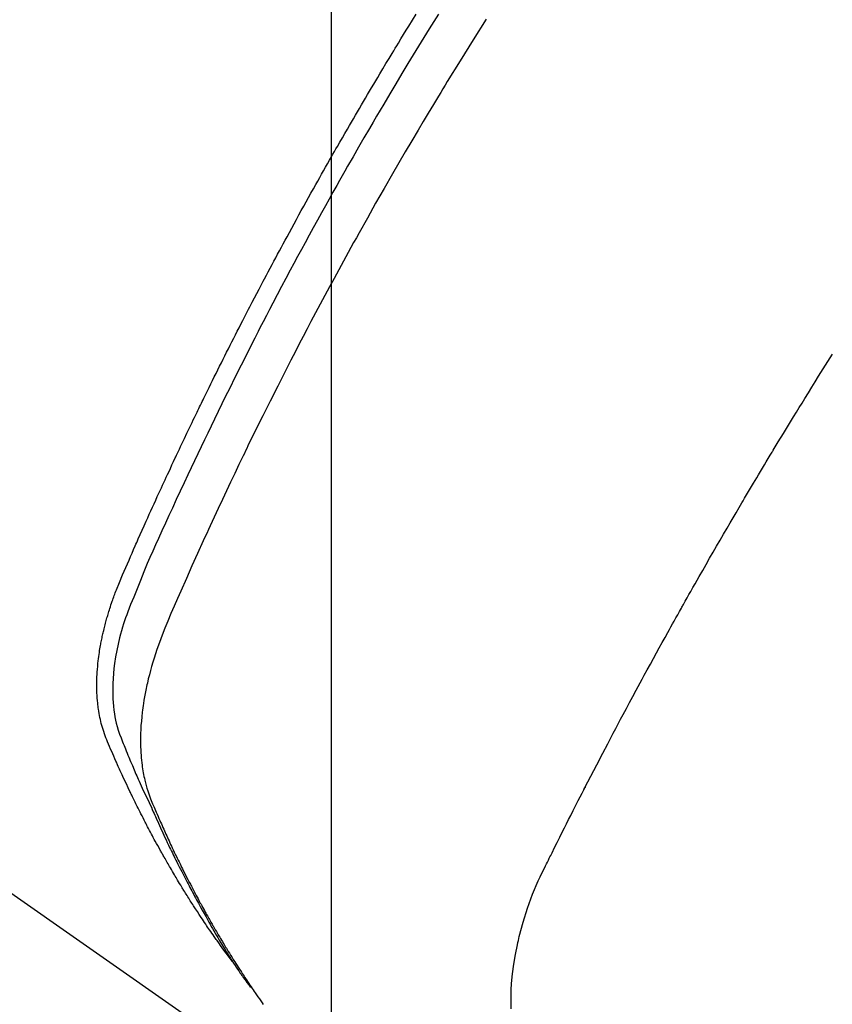
# Model space of a CAD drawing. Extents: x 0 to 26473, y -11045 to 26709.
# Drawn here: x 16009 to 16024, y -4246 to -4227 of the extents above; entities that cross this region are included whole.
import ezdxf

# ---------------------------------------------------------------- set-up
doc = ezdxf.new("R2010")
doc.units = 0
doc.header["$LTSCALE"] = 50
doc.header["$MEASUREMENT"] = 0
doc.linetypes.add('HIDDEN', pattern=[0.375, 0.25, -0.125])
doc.layers.get('0').update_dxf_attribs({"linetype": 'CONTINUOUS'})
doc.layers.get('DEFPOINTS').update_dxf_attribs({"color": 146, "linetype": 'CONTINUOUS'})
for name, color, linetype in [('150-機器', 8, 'CONTINUOUS'), ('160-文字', 254, 'CONTINUOUS'), ('166-寸法B', 11, 'CONTINUOUS')]:
    doc.layers.add(name, color=color, linetype=linetype)
doc.styles.add('KH001', font='txt')
doc.dimstyles.new('KH1xx015', dxfattribs={"dimscale": 10, "dimtxt": 3.8, "dimasz": 0.8, "dimexe": 0.3, "dimexo": 1.2, "dimgap": 0.5, "dimtad": 3, "dimdec": 1, "dimdsep": 46, "dimlunit": 6, "dimtxsty": 'KH001', "dimblk": 'DOT', "dimcen": 1, "dimdle": 1, "dimclrd": 256, "dimclre": 256, "dimclrt": 256, "dimadec": 0, "dimazin": 0, "dimtfac": 1, "dimtdec": 1, "dimtix": 1, "dimtmove": 2, "dimatfit": 3, "dimldrblk": 'CLOSEDBLANK', "dimfxl": 1, "dimtolj": 1, "dimtzin": 0, "dimlwd": -1, "dimlwe": -1, "dimarcsym": 0})
doc.dimstyles.new('KH1xx030', dxfattribs={"dimscale": 30, "dimtxt": 2, "dimasz": 0.6, "dimexe": 0.3, "dimexo": 1.2, "dimgap": 0.5, "dimtad": 3, "dimdec": 1, "dimdsep": 46, "dimlunit": 6, "dimtxsty": 'KH001', "dimblk": 'DOT', "dimcen": 1, "dimdle": 1, "dimclrd": 256, "dimclre": 256, "dimclrt": 256, "dimadec": 0, "dimazin": 0, "dimtfac": 1, "dimtdec": 1, "dimtix": 1, "dimtmove": 2, "dimatfit": 3, "dimldrblk": 'CLOSEDBLANK', "dimfxl": 1, "dimtolj": 1, "dimtzin": 0, "dimlwd": -1, "dimlwe": -1, "dimarcsym": 0})

# ---------------------------------------------------------------- blocks, each defined once
blk = doc.blocks.new('F402_H')
at = {"layer": '150-機器', "color": 13, "linetype": 'HIDDEN'}
blk.add_line((-140.96, -126.704), (-201.303, -168.957), dxfattribs=at)
for points in [[(-198.111, -165.067), (-198.069, -165.013), (-198.028, -164.96), (-197.987, -164.906), (-197.947, -164.852), (-197.913, -164.806), (-197.88, -164.76), (-197.847, -164.714), (-197.815, -164.667), (-197.801, -164.648), (-197.788, -164.628), (-197.774, -164.609), (-197.761, -164.59), (-197.739, -164.558), (-197.717, -164.527), (-197.695, -164.496), (-197.674, -164.465), (-197.655, -164.438), (-197.636, -164.41), (-197.617, -164.383), (-197.599, -164.355), (-197.577, -164.323), (-197.556, -164.291), (-197.535, -164.259), (-197.514, -164.227), (-197.477, -164.172), (-197.44, -164.116), (-197.403, -164.06), (-197.367, -164.004), (-197.351, -163.98), (-197.336, -163.956), (-197.321, -163.932), (-197.305, -163.908), (-197.29, -163.883), (-197.275, -163.859), (-197.259, -163.834), (-197.244, -163.81), (-197.229, -163.785), (-197.213, -163.76), (-197.198, -163.735), (-197.183, -163.711), (-197.172, -163.695), (-197.162, -163.678), (-197.152, -163.662), (-197.142, -163.646), (-197.122, -163.613), (-197.102, -163.58), (-197.082, -163.547), (-197.063, -163.514), (-197.048, -163.489), (-197.032, -163.464), (-197.017, -163.439), (-197.002, -163.414), (-196.982, -163.381), (-196.963, -163.347), (-196.944, -163.314), (-196.924, -163.28), (-196.91, -163.255), (-196.895, -163.23), (-196.88, -163.205), (-196.866, -163.18), (-196.851, -163.154), (-196.837, -163.129), (-196.822, -163.103), (-196.808, -163.078), (-196.798, -163.061), (-196.788, -163.044), (-196.779, -163.027), (-196.769, -163.01), (-196.76, -162.993), (-196.75, -162.976), (-196.741, -162.959), (-196.731, -162.942), (-196.708, -162.899), (-196.684, -162.856), (-196.66, -162.814), (-196.637, -162.771), (-196.618, -162.737), (-196.599, -162.702), (-196.581, -162.668), (-196.562, -162.634), (-196.544, -162.599), (-196.525, -162.564), (-196.507, -162.529), (-196.488, -162.494), (-196.477, -162.472), (-196.466, -162.45), (-196.454, -162.428), (-196.443, -162.406), (-196.423, -162.367), (-196.403, -162.328), (-196.383, -162.288), (-196.363, -162.249), (-196.345, -162.214), (-196.327, -162.179), (-196.309, -162.143), (-196.291, -162.108), (-196.278, -162.081), (-196.265, -162.055), (-196.252, -162.028), (-196.239, -162.002), (-196.226, -161.975), (-196.213, -161.948), (-196.199, -161.921), (-196.186, -161.894), (-196.178, -161.876), (-196.169, -161.859), (-196.161, -161.841), (-196.152, -161.823), (-196.118, -161.751), (-196.084, -161.679), (-196.05, -161.606), (-196.016, -161.534), (-196.004, -161.507), (-195.992, -161.48), (-195.979, -161.452), (-195.967, -161.425), (-195.954, -161.398), (-195.942, -161.371), (-195.929, -161.343), (-195.917, -161.316), (-195.909, -161.297), (-195.901, -161.279), (-195.893, -161.261), (-195.885, -161.242), (-195.864, -161.196), (-195.844, -161.15), (-195.824, -161.104), (-195.804, -161.058), (-195.784, -161.012), (-195.764, -160.965), (-195.744, -160.919), (-195.725, -160.872), (-195.709, -160.834), (-195.693, -160.796), (-195.678, -160.757), (-195.664, -160.719), (-195.651, -160.68), (-195.638, -160.642), (-195.627, -160.603), (-195.616, -160.563), (-195.606, -160.526), (-195.597, -160.488), (-195.588, -160.45), (-195.58, -160.411), (-195.572, -160.372), (-195.564, -160.332), (-195.558, -160.292), (-195.552, -160.252), (-195.548, -160.223), (-195.544, -160.195), (-195.541, -160.166), (-195.538, -160.137), (-195.533, -160.088), (-195.529, -160.039), (-195.525, -159.99), (-195.522, -159.94), (-195.521, -159.907), (-195.52, -159.873), (-195.52, -159.839), (-195.519, -159.805), (-195.52, -159.768), (-195.52, -159.73), (-195.521, -159.692), (-195.522, -159.654), (-195.523, -159.626), (-195.524, -159.598), (-195.526, -159.57), (-195.527, -159.542), (-195.531, -159.488), (-195.536, -159.434), (-195.541, -159.38), (-195.547, -159.327), (-195.552, -159.287), (-195.557, -159.247), (-195.563, -159.207), (-195.569, -159.167), (-195.574, -159.133), (-195.579, -159.1), (-195.584, -159.066), (-195.59, -159.033), (-195.595, -159.011), (-195.599, -158.988), (-195.604, -158.966), (-195.608, -158.943), (-195.613, -158.917), (-195.619, -158.891), (-195.624, -158.864), (-195.63, -158.838), (-195.635, -158.815), (-195.64, -158.792), (-195.645, -158.77), (-195.651, -158.747), (-195.658, -158.72), (-195.664, -158.693), (-195.671, -158.666), (-195.678, -158.64), (-195.685, -158.612), (-195.693, -158.585), (-195.7, -158.558), (-195.707, -158.531), (-195.714, -158.507), (-195.721, -158.484), (-195.728, -158.461), (-195.734, -158.438), (-195.743, -158.411), (-195.751, -158.384), (-195.759, -158.357), (-195.768, -158.33), (-195.779, -158.295), (-195.79, -158.26), (-195.802, -158.225), (-195.814, -158.19), (-195.824, -158.163), (-195.833, -158.136), (-195.843, -158.109), (-195.853, -158.082), (-195.863, -158.055), (-195.873, -158.028), (-195.883, -158.001), (-195.893, -157.974), (-195.951, -157.831), (-196.011, -157.688), (-196.072, -157.547), (-196.135, -157.405), (-196.164, -157.338), (-196.194, -157.271), (-196.223, -157.203), (-196.253, -157.136), (-196.267, -157.102), (-196.282, -157.069), (-196.297, -157.035), (-196.312, -157.001), (-196.349, -156.917), (-196.386, -156.833), (-196.424, -156.749), (-196.462, -156.665), (-196.492, -156.598), (-196.522, -156.531), (-196.553, -156.463), (-196.583, -156.396), (-196.614, -156.329), (-196.645, -156.261), (-196.675, -156.194), (-196.706, -156.127), (-196.729, -156.076), (-196.752, -156.026), (-196.776, -155.975), (-196.799, -155.925), (-196.822, -155.875), (-196.845, -155.824), (-196.869, -155.774), (-196.892, -155.724), (-196.924, -155.656), (-196.955, -155.589), (-196.987, -155.521), (-197.018, -155.454), (-197.026, -155.437), (-197.033, -155.42), (-197.041, -155.403), (-197.049, -155.387), (-197.073, -155.336), (-197.097, -155.286), (-197.121, -155.235), (-197.145, -155.185), (-197.193, -155.084), (-197.241, -154.983), (-197.289, -154.882), (-197.338, -154.781), (-197.362, -154.731), (-197.386, -154.681), (-197.41, -154.631), (-197.435, -154.58), (-197.451, -154.547), (-197.467, -154.513), (-197.483, -154.479), (-197.5, -154.446), (-197.516, -154.412), (-197.533, -154.379), (-197.549, -154.345), (-197.566, -154.312), (-197.59, -154.261), (-197.615, -154.21), (-197.64, -154.16), (-197.665, -154.109), (-197.698, -154.042), (-197.731, -153.975), (-197.764, -153.908), (-197.798, -153.841), (-197.831, -153.774), (-197.864, -153.706), (-197.898, -153.639), (-197.931, -153.572), (-197.965, -153.505), (-197.999, -153.438), (-198.033, -153.371), (-198.067, -153.304), (-198.101, -153.237), (-198.135, -153.17), (-198.169, -153.103), (-198.203, -153.036), (-198.237, -152.969), (-198.272, -152.902), (-198.306, -152.835), (-198.34, -152.769), (-198.366, -152.718), (-198.393, -152.668), (-198.419, -152.618), (-198.445, -152.568), (-198.488, -152.484), (-198.532, -152.401), (-198.575, -152.317), (-198.619, -152.234), (-198.645, -152.184), (-198.671, -152.134), (-198.697, -152.084), (-198.724, -152.034), (-198.759, -151.967), (-198.794, -151.9), (-198.83, -151.833), (-198.866, -151.766), (-198.901, -151.7), (-198.937, -151.633), (-198.973, -151.567), (-199.008, -151.5), (-199.044, -151.433), (-199.08, -151.367), (-199.116, -151.3), (-199.152, -151.234), (-199.197, -151.151), (-199.243, -151.068), (-199.288, -150.984), (-199.334, -150.901), (-199.379, -150.818), (-199.425, -150.735), (-199.471, -150.652), (-199.517, -150.569), (-199.563, -150.486), (-199.609, -150.403), (-199.655, -150.32), (-199.701, -150.238), (-199.738, -150.171), (-199.776, -150.105), (-199.813, -150.039), (-199.85, -149.972), (-199.888, -149.906), (-199.926, -149.839), (-199.963, -149.773), (-200.001, -149.706), (-200.029, -149.657), (-200.058, -149.607), (-200.086, -149.558), (-200.114, -149.508), (-200.162, -149.425), (-200.209, -149.343), (-200.257, -149.26), (-200.305, -149.177), (-200.343, -149.112), (-200.382, -149.046), (-200.42, -148.98), (-200.459, -148.914), (-200.497, -148.848), (-200.536, -148.782), (-200.574, -148.716), (-200.613, -148.651), (-200.651, -148.585), (-200.69, -148.519), (-200.729, -148.453), (-200.768, -148.388), (-200.807, -148.322), (-200.846, -148.257), (-200.885, -148.191), (-200.924, -148.126), (-200.983, -148.027), (-201.042, -147.929), (-201.101, -147.831), (-201.161, -147.733), (-201.19, -147.684), (-201.22, -147.635), (-201.25, -147.586), (-201.279, -147.537), (-201.329, -147.455), (-201.379, -147.374), (-201.429, -147.292), (-201.48, -147.211), (-201.55, -147.097), (-201.62, -146.983)], [(-202.044, -146.982), (-201.957, -147.122), (-201.87, -147.262), (-201.767, -147.428), (-201.665, -147.595), (-201.563, -147.761), (-201.462, -147.928), (-201.346, -148.12), (-201.23, -148.313), (-201.114, -148.506), (-201, -148.7), (-200.931, -148.816), (-200.863, -148.932), (-200.795, -149.048), (-200.727, -149.164), (-200.622, -149.345), (-200.517, -149.526), (-200.413, -149.707), (-200.309, -149.889), (-200.257, -149.98), (-200.206, -150.071), (-200.154, -150.162), (-200.103, -150.254), (-200.029, -150.384), (-199.956, -150.514), (-199.884, -150.644), (-199.811, -150.774), (-199.732, -150.917), (-199.653, -151.061), (-199.575, -151.205), (-199.497, -151.349), (-199.426, -151.479), (-199.355, -151.61), (-199.285, -151.741), (-199.214, -151.872), (-199.13, -152.029), (-199.047, -152.186), (-198.964, -152.343), (-198.881, -152.501), (-198.82, -152.619), (-198.758, -152.737), (-198.697, -152.856), (-198.636, -152.974), (-198.602, -153.04), (-198.569, -153.106), (-198.535, -153.172), (-198.501, -153.238), (-198.388, -153.461), (-198.275, -153.685), (-198.163, -153.91), (-198.051, -154.134), (-197.98, -154.279), (-197.909, -154.425), (-197.838, -154.57), (-197.767, -154.716), (-197.703, -154.848), (-197.639, -154.98), (-197.576, -155.112), (-197.512, -155.245), (-197.449, -155.377), (-197.386, -155.51), (-197.323, -155.642), (-197.261, -155.775), (-197.186, -155.933), (-197.112, -156.092), (-197.038, -156.251), (-196.964, -156.411), (-196.897, -156.556), (-196.83, -156.703), (-196.764, -156.849), (-196.697, -156.995), (-196.643, -157.114), (-196.589, -157.233), (-196.535, -157.353), (-196.483, -157.473), (-196.417, -157.632), (-196.352, -157.793), (-196.288, -157.953), (-196.224, -158.113), (-196.195, -158.183), (-196.166, -158.253), (-196.138, -158.323), (-196.11, -158.393), (-196.09, -158.449), (-196.07, -158.506), (-196.051, -158.562), (-196.032, -158.619), (-196.011, -158.686), (-195.992, -158.753), (-195.973, -158.82), (-195.955, -158.888), (-195.926, -159.009), (-195.9, -159.131), (-195.878, -159.253), (-195.859, -159.376), (-195.847, -159.472), (-195.837, -159.568), (-195.83, -159.665), (-195.825, -159.762), (-195.823, -159.835), (-195.823, -159.908), (-195.824, -159.982), (-195.827, -160.055), (-195.832, -160.126), (-195.838, -160.196), (-195.846, -160.267), (-195.856, -160.337), (-195.866, -160.398), (-195.877, -160.459), (-195.89, -160.519), (-195.906, -160.579), (-195.929, -160.654), (-195.955, -160.728), (-195.983, -160.801), (-196.012, -160.874), (-196.026, -160.908), (-196.04, -160.942), (-196.053, -160.976), (-196.067, -161.009), (-196.083, -161.049), (-196.099, -161.088), (-196.114, -161.127), (-196.13, -161.166), (-196.164, -161.247), (-196.199, -161.328), (-196.233, -161.409), (-196.268, -161.49), (-196.283, -161.524), (-196.297, -161.557), (-196.312, -161.59), (-196.326, -161.623), (-196.346, -161.669), (-196.366, -161.714), (-196.387, -161.759), (-196.408, -161.804), (-196.436, -161.861), (-196.465, -161.917), (-196.494, -161.974), (-196.521, -162.031), (-196.541, -162.076), (-196.561, -162.12), (-196.58, -162.165), (-196.599, -162.21), (-196.612, -162.241), (-196.626, -162.272), (-196.64, -162.302), (-196.653, -162.333), (-196.695, -162.425), (-196.737, -162.517), (-196.779, -162.609), (-196.821, -162.7), (-196.844, -162.748), (-196.866, -162.796), (-196.889, -162.844), (-196.911, -162.891), (-196.928, -162.926), (-196.945, -162.96), (-196.962, -162.994), (-196.979, -163.029), (-196.995, -163.063), (-197.012, -163.097), (-197.029, -163.131), (-197.046, -163.165), (-197.07, -163.212), (-197.093, -163.258), (-197.117, -163.305), (-197.141, -163.352), (-197.167, -163.402), (-197.193, -163.453), (-197.22, -163.504), (-197.246, -163.554), (-197.264, -163.588), (-197.281, -163.621), (-197.299, -163.654), (-197.317, -163.688), (-197.335, -163.721), (-197.352, -163.755), (-197.37, -163.788), (-197.388, -163.821), (-197.406, -163.855), (-197.424, -163.888), (-197.442, -163.92), (-197.46, -163.953), (-197.496, -164.019), (-197.532, -164.085), (-197.568, -164.151), (-197.605, -164.217), (-197.619, -164.242), (-197.633, -164.266), (-197.646, -164.291), (-197.66, -164.315), (-197.683, -164.356), (-197.706, -164.397), (-197.73, -164.438), (-197.753, -164.479), (-197.779, -164.524), (-197.805, -164.568), (-197.831, -164.612), (-197.857, -164.657), (-197.888, -164.709), (-197.919, -164.761), (-197.951, -164.812), (-197.983, -164.864), (-197.997, -164.887), (-198.012, -164.911), (-198.027, -164.934), (-198.041, -164.957), (-198.071, -165.004), (-198.101, -165.051), (-198.131, -165.097), (-198.162, -165.144), (-198.184, -165.178), (-198.207, -165.213), (-198.23, -165.247), (-198.254, -165.281), (-198.27, -165.304), (-198.285, -165.327), (-198.301, -165.349), (-198.317, -165.372), (-198.351, -165.42), (-198.386, -165.468), (-198.421, -165.515), (-198.456, -165.563)], [(-202.953, -147.08), (-202.705, -147.476), (-202.458, -147.873), (-202.213, -148.271), (-202.171, -148.34), (-202.129, -148.409), (-202.087, -148.478), (-202.045, -148.548), (-201.947, -148.709), (-201.85, -148.872), (-201.753, -149.034), (-201.656, -149.196), (-201.533, -149.405), (-201.41, -149.614), (-201.288, -149.824), (-201.166, -150.034), (-201.005, -150.314), (-200.845, -150.594), (-200.687, -150.876), (-200.529, -151.157), (-200.477, -151.251), (-200.425, -151.345), (-200.373, -151.439), (-200.321, -151.533), (-200.231, -151.697), (-200.141, -151.862), (-200.051, -152.027), (-199.962, -152.192), (-199.873, -152.357), (-199.785, -152.522), (-199.697, -152.687), (-199.61, -152.853), (-199.535, -152.994), (-199.461, -153.136), (-199.387, -153.278), (-199.313, -153.421), (-199.228, -153.586), (-199.143, -153.752), (-199.058, -153.918), (-198.974, -154.085), (-198.83, -154.369), (-198.688, -154.654), (-198.547, -154.94), (-198.407, -155.226), (-198.384, -155.273), (-198.361, -155.321), (-198.338, -155.369), (-198.315, -155.416), (-198.235, -155.583), (-198.155, -155.75), (-198.076, -155.917), (-197.996, -156.084), (-197.918, -156.251), (-197.84, -156.418), (-197.762, -156.585), (-197.684, -156.752), (-197.651, -156.824), (-197.618, -156.896), (-197.585, -156.968), (-197.552, -157.039), (-197.444, -157.278), (-197.337, -157.517), (-197.23, -157.756), (-197.124, -157.996), (-197.061, -158.139), (-196.998, -158.282), (-196.936, -158.426), (-196.875, -158.57), (-196.819, -158.705), (-196.766, -158.841), (-196.714, -158.978), (-196.665, -159.115), (-196.638, -159.195), (-196.613, -159.275), (-196.588, -159.355), (-196.565, -159.436), (-196.543, -159.514), (-196.523, -159.593), (-196.503, -159.673), (-196.485, -159.752), (-196.477, -159.786), (-196.469, -159.82), (-196.462, -159.855), (-196.454, -159.889), (-196.442, -159.952), (-196.431, -160.014), (-196.42, -160.077), (-196.41, -160.14), (-196.404, -160.183), (-196.398, -160.225), (-196.392, -160.268), (-196.387, -160.311), (-196.378, -160.394), (-196.37, -160.477), (-196.363, -160.56), (-196.358, -160.644), (-196.356, -160.711), (-196.354, -160.778), (-196.353, -160.845), (-196.354, -160.912), (-196.356, -160.968), (-196.358, -161.024), (-196.361, -161.08), (-196.365, -161.135), (-196.369, -161.181), (-196.373, -161.227), (-196.378, -161.272), (-196.384, -161.318), (-196.389, -161.354), (-196.395, -161.391), (-196.401, -161.427), (-196.407, -161.463), (-196.413, -161.498), (-196.42, -161.533), (-196.428, -161.568), (-196.436, -161.603), (-196.448, -161.655), (-196.462, -161.707), (-196.477, -161.759), (-196.492, -161.81), (-196.505, -161.849), (-196.519, -161.888), (-196.533, -161.926), (-196.548, -161.964), (-196.56, -161.995), (-196.572, -162.025), (-196.585, -162.055), (-196.597, -162.085), (-196.612, -162.119), (-196.626, -162.152), (-196.64, -162.185), (-196.655, -162.218), (-196.672, -162.258), (-196.689, -162.297), (-196.706, -162.337), (-196.723, -162.376), (-196.738, -162.409), (-196.752, -162.442), (-196.767, -162.474), (-196.782, -162.507), (-196.797, -162.54), (-196.811, -162.572), (-196.826, -162.605), (-196.841, -162.637), (-196.856, -162.67), (-196.871, -162.702), (-196.885, -162.735), (-196.9, -162.767), (-196.915, -162.8), (-196.93, -162.832), (-196.945, -162.864), (-196.96, -162.896), (-196.98, -162.937), (-196.999, -162.978), (-197.019, -163.019), (-197.039, -163.06), (-197.056, -163.095), (-197.074, -163.131), (-197.091, -163.167), (-197.109, -163.202), (-197.124, -163.234), (-197.14, -163.266), (-197.156, -163.298), (-197.171, -163.33), (-197.2, -163.386), (-197.228, -163.443), (-197.257, -163.499), (-197.286, -163.556), (-197.296, -163.574), (-197.306, -163.593), (-197.316, -163.612), (-197.325, -163.631), (-197.345, -163.668), (-197.365, -163.705), (-197.384, -163.742), (-197.404, -163.779), (-197.42, -163.81), (-197.436, -163.841), (-197.453, -163.872), (-197.469, -163.903), (-197.483, -163.927), (-197.496, -163.952), (-197.51, -163.976), (-197.523, -164), (-197.54, -164.031), (-197.557, -164.062), (-197.574, -164.092), (-197.591, -164.123), (-197.604, -164.147), (-197.617, -164.171), (-197.631, -164.196), (-197.644, -164.22), (-197.658, -164.244), (-197.672, -164.268), (-197.686, -164.292), (-197.7, -164.316), (-197.71, -164.334), (-197.72, -164.353), (-197.73, -164.371), (-197.741, -164.389), (-197.761, -164.425), (-197.782, -164.461), (-197.803, -164.497), (-197.825, -164.533), (-197.839, -164.557), (-197.853, -164.58), (-197.867, -164.604), (-197.881, -164.627), (-197.899, -164.657), (-197.917, -164.687), (-197.934, -164.716), (-197.952, -164.746), (-197.966, -164.77), (-197.98, -164.793), (-197.995, -164.816), (-198.009, -164.84), (-198.031, -164.875), (-198.052, -164.91), (-198.074, -164.945), (-198.096, -164.98), (-198.11, -165.004), (-198.125, -165.027), (-198.139, -165.05), (-198.154, -165.073), (-198.176, -165.108), (-198.198, -165.143), (-198.22, -165.177), (-198.243, -165.211), (-198.261, -165.24), (-198.28, -165.268), (-198.298, -165.297), (-198.317, -165.325), (-198.332, -165.348), (-198.347, -165.371), (-198.362, -165.394), (-198.377, -165.417), (-198.399, -165.451), (-198.422, -165.485), (-198.445, -165.519), (-198.468, -165.553), (-198.487, -165.581), (-198.506, -165.609), (-198.525, -165.638), (-198.544, -165.666), (-198.571, -165.705), (-198.598, -165.744), (-198.625, -165.782), (-198.653, -165.821), (-198.676, -165.854), (-198.699, -165.888)], [(-203.434, -165.971), (-203.431, -165.85), (-203.431, -165.73), (-203.434, -165.609), (-203.441, -165.489), (-203.459, -165.302), (-203.484, -165.116), (-203.515, -164.931), (-203.552, -164.747), (-203.561, -164.707), (-203.57, -164.668), (-203.579, -164.628), (-203.588, -164.589), (-203.661, -164.317), (-203.744, -164.048), (-203.84, -163.783), (-203.951, -163.525), (-203.985, -163.453), (-204.02, -163.382), (-204.055, -163.311), (-204.09, -163.24), (-204.108, -163.205), (-204.126, -163.169), (-204.144, -163.133), (-204.161, -163.098), (-204.174, -163.071), (-204.188, -163.044), (-204.201, -163.018), (-204.214, -162.991), (-204.263, -162.893), (-204.311, -162.795), (-204.36, -162.697), (-204.409, -162.599), (-204.45, -162.519), (-204.49, -162.438), (-204.53, -162.358), (-204.571, -162.278), (-204.619, -162.183), (-204.662, -162.096), (-204.715, -161.993), (-204.789, -161.851), (-204.812, -161.806), (-204.832, -161.767), (-204.845, -161.742), (-204.844, -161.743), (-204.84, -161.751), (-204.835, -161.76), (-204.83, -161.77), (-204.825, -161.779), (-204.822, -161.784), (-204.839, -161.752), (-204.867, -161.698), (-204.899, -161.637), (-205.067, -161.314), (-205.183, -161.092), (-205.277, -160.911), (-205.383, -160.709), (-205.43, -160.62), (-205.477, -160.531), (-205.524, -160.442), (-205.571, -160.353), (-205.634, -160.237), (-205.696, -160.121), (-205.758, -160.006), (-205.821, -159.89), (-205.859, -159.818), (-205.897, -159.747), (-205.936, -159.675), (-205.974, -159.604), (-206.032, -159.497), (-206.091, -159.39), (-206.149, -159.284), (-206.208, -159.177), (-206.262, -159.079), (-206.316, -158.981), (-206.371, -158.883), (-206.425, -158.785), (-206.454, -158.731), (-206.484, -158.678), (-206.513, -158.625), (-206.543, -158.571), (-206.578, -158.509), (-206.613, -158.447), (-206.648, -158.385), (-206.683, -158.323), (-206.693, -158.305), (-206.703, -158.287), (-206.713, -158.269), (-206.723, -158.251), (-206.758, -158.189), (-206.793, -158.127), (-206.828, -158.064), (-206.863, -158.002), (-206.904, -157.931), (-206.944, -157.86), (-206.985, -157.788), (-207.025, -157.717), (-207.091, -157.602), (-207.157, -157.487), (-207.223, -157.371), (-207.29, -157.256), (-207.356, -157.14), (-207.423, -157.025), (-207.49, -156.91), (-207.557, -156.794), (-207.614, -156.697), (-207.671, -156.599), (-207.728, -156.501), (-207.785, -156.404), (-207.812, -156.359), (-207.838, -156.315), (-207.864, -156.271), (-207.89, -156.226), (-207.948, -156.129), (-208.006, -156.032), (-208.064, -155.934), (-208.122, -155.837), (-208.158, -155.775), (-208.195, -155.713), (-208.232, -155.651), (-208.269, -155.59), (-208.306, -155.528), (-208.344, -155.466), (-208.381, -155.404), (-208.418, -155.342), (-208.423, -155.333), (-208.429, -155.324), (-208.434, -155.316), (-208.439, -155.307), (-208.535, -155.147), (-208.631, -154.988), (-208.729, -154.829), (-208.826, -154.671), (-208.88, -154.583), (-208.935, -154.495), (-208.989, -154.407), (-209.043, -154.319), (-209.109, -154.213), (-209.174, -154.107), (-209.24, -154.001), (-209.305, -153.896), (-209.393, -153.755), (-209.481, -153.615), (-209.57, -153.474)]]:
    blk.add_lwpolyline(points, dxfattribs=at)
blk = doc.blocks.new('_Dot')
at = {"color": 0, "linetype": 'ByBlock', "lineweight": -2}
blk.add_line((-0.5, 0), (-1, 0), dxfattribs=at)
at = {"color": 0, "linetype": 'ByBlock', "const_width": 0.5}
blk.add_lwpolyline([(-0.25, 0, 1), (0.25, 0, 1)], format="xyb", close=True, dxfattribs=at)
blk = doc.blocks.new('*D297')
at = {"layer": 'DEFPOINTS', "transparency": 16777216}
for p, q in [((16014.71, -4132.058), (16014.71, -4335.947)), ((16124.71, -4132.058), (16124.71, -4335.947)), ((16116.71, -4332.947), (16022.71, -4332.947))]:
    blk.add_line(p, q, dxfattribs=at)
at = {"layer": 'DEFPOINTS', "color": 0, "lineweight": -2, "transparency": 16777216}
for p in [(16014.71, -4120.058), (16124.71, -4120.058), (16014.71, -4332.947)]:
    blk.add_point(p, dxfattribs=at)
at = {"layer": 'DEFPOINTS', "transparency": 16777216, "xscale": 8, "yscale": 8, "zscale": 8, "rotation": 180}
blk.add_blockref('_Dot', (16014.71, -4332.947), dxfattribs=at)
at = {"layer": 'DEFPOINTS', "transparency": 16777216, "xscale": 8, "yscale": 8, "zscale": 8}
blk.add_blockref('_Dot', (16124.71, -4332.947), dxfattribs=at)
at = {"layer": 'DEFPOINTS', "transparency": 16777216, "insert": (16069.71, -4308.947), "char_height": 38, "attachment_point": 5, "style": 'KH001'}
blk.add_mtext('\\A1;110', dxfattribs=at)
blk = doc.blocks.new('_ClosedBlank')
at = {"color": 0, "linetype": 'ByBlock', "lineweight": -2}
for p, q in [((-1, 0.1667), (0, 0)), ((-1, 0.1667), (-1, -0.1667)), ((0, 0), (-1, -0.1667))]:
    blk.add_line(p, q, dxfattribs=at)
blk = doc.blocks.new('*D303')
at = {"layer": '166-寸法B', "transparency": 16777216}
for p, q in [((16222.458, -3848.298), (16222.458, -4010.058)), ((15933.158, -4010.058), (16231.458, -4010.058)), ((16222.458, -4267.058), (16222.458, -4028.058)), ((15963.158, -4285.058), (16231.458, -4285.058))]:
    blk.add_line(p, q, dxfattribs=at)
at = {"layer": 'DEFPOINTS', "color": 0, "lineweight": -2, "transparency": 16777216}
for p in [(15897.158, -4010.058), (16222.458, -4010.058), (15927.158, -4285.058)]:
    blk.add_point(p, dxfattribs=at)
at = {"layer": '166-寸法B', "transparency": 16777216, "xscale": 18, "yscale": 18, "zscale": 18}
for p, rotation in [((16222.458, -4010.058), 90), ((16222.458, -4285.058), 270)]:
    blk.add_blockref('_Dot', p, dxfattribs=dict(at, rotation=rotation))
at = {"layer": '166-寸法B', "transparency": 16777216, "insert": (16177.458, -3917.663), "char_height": 60, "attachment_point": 5, "rotation": 90, "style": 'KH001'}
blk.add_mtext('\\A1;275', dxfattribs=at)

msp = doc.modelspace()

# ---------------------------------------------------------------- block references
at = {"layer": '150-機器', "xscale": -1}
msp.add_blockref('F402_H', (15814.717, -4079.866), dxfattribs=at)

# ---------------------------------------------------------------- dimensions: what is measured, and where the dimension line sits
at = {"layer": '166-寸法B'}
dim = msp.add_linear_dim(base=(16222.458, -4010.058), p1=(15927.158, -4285.058), p2=(15897.158, -4010.058), angle=90, dimstyle='KH1xx030', override={"dimtmove": 1}, dxfattribs=at)
dim.commit()
dim.dimension.update_dxf_attribs({"geometry": '*D303', "text_midpoint": (16229.299, -3917.663), "dimtype": 128})
at = {"layer": 'DEFPOINTS'}
dim = msp.add_linear_dim(base=(16014.71, -4332.947), p1=(16124.71, -4120.058), p2=(16014.71, -4120.058), dimstyle='KH1xx015', dxfattribs=at)
dim.commit()
dim.dimension.update_dxf_attribs({"geometry": '*D297', "text_midpoint": (16069.71, -4308.947)})

# ---------------------------------------------------------------- leaders
at = {"layer": '160-文字', "annotation_type": 0, "has_hookline": 1, "hookline_direction": 1, "text_width": 1476.853}
msp.add_leader([(16017.276, -4101.272), (15702.61, -5654.102), (15684.61, -5654.102)], dimstyle='KH1xx030', override={"dimgap": 0.5, "dimtad": 1}, dxfattribs=at)

doc.saveas('drawing.dxf')
